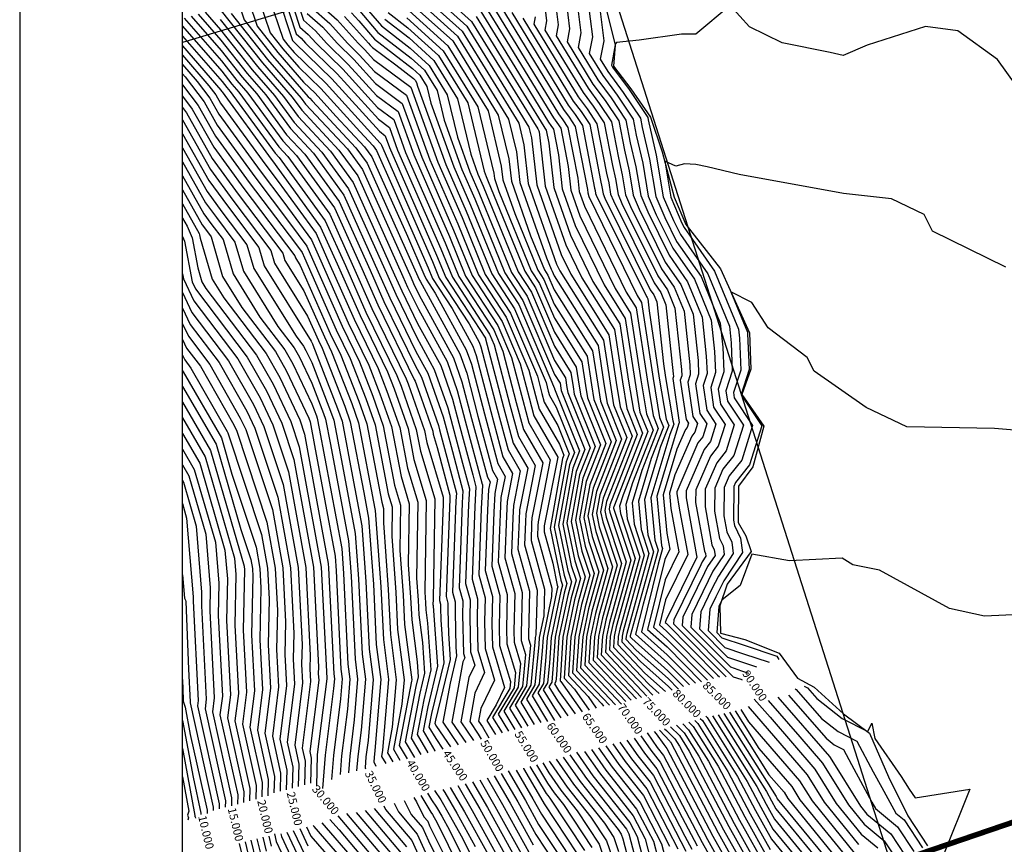
# Model space of a CAD drawing. Units: metres. Extents: x 487 to 1547, y 727 to 1409.
# Drawn here: x 487 to 667, y 1180 to 1330 of the extents above; entities that cross this region are included whole.
import ezdxf

# ---------------------------------------------------------------- set-up
doc = ezdxf.new("R2010")
doc.units = ezdxf.units.M
doc.linetypes.add('DASHDOT', pattern=[4, 2, -1, 0, -1])
for name, color, linetype in [('001_GRANICA_OBUHVATA', 7, 'DASHDOT'), ('1_KC_MEDJA', 3, 'Continuous'), ('53', 7, 'Continuous'), ('CONT-MJR', 20, 'Continuous'), ('CONT-MNR', 30, 'Continuous'), ('OKVIR', 7, 'Continuous'), ('POKOS_VRH', 7, 'Continuous')]:
    doc.layers.add(name, color=color, linetype=linetype)
doc.layers.add('pr_granice', color=1, linetype='Continuous', lineweight=30)

msp = doc.modelspace()

# ---------------------------------------------------------------- linework, layer by layer
at = {"layer": '001_GRANICA_OBUHVATA', "const_width": 1}
msp.add_lwpolyline([(939.14, 733.09), (898, 803.82), (853.66, 882.24), (812.77, 941.33), (647.54, 1176.96), (1018.16, 1303.38), (1003.4, 1253.85), (1025.29, 1084.38), (1030.4, 1067.58), (1084.04, 847.88), (1047.53, 814.6), (1019.71, 790.63), (989.5, 762.34), (967.43, 735.49)], close=True, dxfattribs=at)
at = {"layer": '1_KC_MEDJA', "ltscale": 0.02}
msp.add_line((571.2, 1342.25), (517.13, 1325.95), dxfattribs=at)
at = {"layer": '53', "linetype": 'Continuous'}
for p, q in [((593.87, 1333.56), (595.93, 1325.49)), ((595.93, 1325.49), (595.6, 1321.62))]:
    msp.add_line(p, q, dxfattribs=at)
at = {"layer": 'CONT-MJR'}
for points in [[(537.35, 1335.62), (539.18, 1330), (541.35, 1328.06), (543.36, 1325.82), (547.31, 1321.97), (552.45, 1316.32), (556.37, 1313.4), (559.22, 1305.5), (565.72, 1290.66), (568.65, 1283.45), (574.56, 1274.42), (577.03, 1268.62), (579.07, 1260.85), (580.17, 1256.75), (584.09, 1249.98), (581.88, 1238.73), (581.84, 1238.05), (581.77, 1236.09), (584.39, 1226.66), (584.34, 1225.11), (582.8, 1217.67), (582.64, 1215.25), (582.07, 1209.2), (580.77, 1207.02), (583.6, 1202.36)], [(561.25, 1335.81), (568.88, 1328.91), (580.2, 1310.53), (580.66, 1308.63), (581.63, 1300.02), (586.08, 1287.39), (587.84, 1283.77), (594.76, 1272.76), (596.09, 1264.09), (596.82, 1259.67), (598.97, 1254.33), (594.32, 1242.44), (594.03, 1240.79), (594.28, 1239.58), (597.07, 1231.15), (594.21, 1220.83), (593.58, 1217.83), (593.37, 1214.51), (600.71, 1206.76)], [(531.04, 1333.85), (533.08, 1327.73), (535.4, 1324.79), (538.31, 1321.46), (542.29, 1317.58), (549.41, 1309.74), (551.83, 1307.16), (552.44, 1306.32), (555.44, 1299.61), (561.86, 1284.95), (562.67, 1282.97), (566.22, 1277.55), (569.97, 1270.71), (570.58, 1268.98), (573.25, 1258.77), (575.46, 1250.56), (577.24, 1247.49), (576.24, 1242.39), (576.1, 1239.78), (575.82, 1232.18), (577.62, 1225.69), (577.44, 1218.86), (577.49, 1216.82), (578.66, 1212.94), (578.26, 1208.63), (575.64, 1204.25), (577.66, 1200.92)], [(573.44, 1332.89), (585.58, 1312.98), (586.4, 1311.87), (587.3, 1310.51), (589.08, 1301.29), (589.36, 1298.83), (590.29, 1296.19), (597.9, 1280.54), (599.71, 1277.67), (601.7, 1264.66), (602.79, 1258.04), (603.74, 1255.68), (600.75, 1248.03), (598.98, 1242.18), (599.35, 1238.29), (601.21, 1232.66), (597.37, 1218.8), (597.18, 1217.88), (597.12, 1216.87), (600.49, 1213.3), (605.61, 1208.74), (606.27, 1208.08)], [(582.99, 1333.5), (583.43, 1329.87), (583.12, 1328.22), (590.06, 1316.84), (591.88, 1314.37), (593.9, 1311.34), (595.39, 1303.58), (595.96, 1301.15), (596.44, 1298.27), (597.14, 1296.64), (603.67, 1283.47), (605.42, 1280.96), (606.79, 1277.63), (607.98, 1266.45), (608.03, 1265.29), (607.76, 1264.48), (608.82, 1257.33), (609.24, 1256.68), (608.99, 1255.88), (608.7, 1255.51), (607.14, 1251.93), (604.64, 1243.65), (605.3, 1236.66), (605.84, 1233.72), (604.92, 1231.84), (601.79, 1219.11), (605.34, 1215.94), (611.63, 1209.62)], [(592.93, 1333.55), (593.83, 1326.23), (593.2, 1322.89), (594.54, 1320.7), (597.37, 1316.87), (600.5, 1312.16), (600.82, 1310.48), (602.16, 1304.73), (603.29, 1297.94), (604.94, 1294.09), (607.08, 1289.75), (611.54, 1283.37), (615.04, 1274.88), (615.51, 1270.5), (615.7, 1266.01), (614.67, 1262.87), (615.08, 1260.14), (617.58, 1256.36), (616.09, 1251.65), (614.38, 1249.47), (612.29, 1244.67), (612.26, 1241.44), (613.5, 1234.55), (613.95, 1233.64), (614.08, 1232.61), (612.74, 1230.57), (612.16, 1229.41), (608.23, 1221.37), (608.11, 1219.86), (617.38, 1210.53), (618.76, 1210.06), (619.02, 1209.98)], [(524.02, 1330.12), (530.76, 1321.59), (535.51, 1316.14), (538.17, 1312.51), (544.07, 1306.18), (548.21, 1300.5), (555.75, 1283.67), (557.04, 1280.78), (559.93, 1274.83), (564.14, 1267.17), (566.3, 1261.03), (567.44, 1256.68), (569.98, 1247.25), (570.55, 1245.1), (570.37, 1241.51), (569.87, 1228.28), (570.86, 1224.72), (570.76, 1220.98), (570.91, 1215.35), (572.14, 1211.27), (570.37, 1207.56), (569.42, 1202.38), (570.98, 1200.08), (571.51, 1199.18)], [(547.92, 1331.37), (549.26, 1329.87), (552.09, 1326.58), (558.99, 1321.23), (560.34, 1320.01), (561.62, 1317.93), (562.33, 1314.93), (566.54, 1303.3), (569.57, 1296.37), (574.64, 1283.93), (578.36, 1278.24), (584.86, 1262.97), (584.87, 1262.95), (584.88, 1262.93), (584.88, 1262.92), (589.43, 1251.63), (588.19, 1248.46), (586.35, 1238.27), (587.91, 1230.75), (588.78, 1228.12), (587.89, 1224.9), (586.39, 1217.73), (585.88, 1209.8), (586.02, 1209.64), (589.88, 1204.11)], [(557.97, 1330.46), (564.61, 1324.46), (570.91, 1314.23), (573.8, 1302.17), (573.91, 1301.22), (574.74, 1298.86), (580.62, 1284.4), (582.15, 1282.07), (584.83, 1275.78), (589.82, 1267.85), (590.48, 1263.51), (590.85, 1261.3), (594.2, 1252.98), (591.26, 1245.45), (590.19, 1239.53), (591.09, 1235.16), (592.92, 1229.63), (591.05, 1222.87), (589.99, 1217.78), (589.62, 1212.15), (595.99, 1205.43)], [(517.13, 1328.95), (524.28, 1320.72), (526.12, 1318.39), (527.42, 1316.9), (534.7, 1306.94), (536.32, 1305.21), (543.97, 1294.69), (548.28, 1285.08), (551.62, 1277.54), (557.85, 1264.75), (558.21, 1263.84), (561.19, 1255.36), (561.62, 1253.13), (564.6, 1243.19), (564.58, 1242.01), (563.92, 1224.37), (564.09, 1223.75), (564.08, 1223.09), (564.14, 1220.88), (564.7, 1213.05), (562.49, 1203.83), (562.01, 1201.32), (563.23, 1199.26), (564.52, 1197.36)], [(517.13, 1320.22), (517.6, 1319.68), (521.05, 1315.14), (523.43, 1310.9), (530.29, 1301.53), (536.64, 1293.14), (539.74, 1288.87), (540.81, 1286.49), (546.21, 1274.31), (549.36, 1267.84), (551.8, 1261.59), (553.69, 1256.21), (555.75, 1245.39), (556.85, 1241.73), (556.72, 1233.49), (557.31, 1225.44), (557.58, 1220.01), (558.86, 1209.94), (558.85, 1209.72), (556.6, 1198), (558.04, 1195.58)], [(517.13, 1309.33), (521.92, 1300.83), (525.3, 1296.21), (531.04, 1288.62), (532.01, 1285.31), (540.57, 1271.59), (540.79, 1271.08), (540.87, 1270.92), (545.38, 1259.33), (546.18, 1257.06), (548.11, 1246.96), (549.79, 1238), (550.53, 1227.85), (551.13, 1215.52), (551.83, 1210.04), (550.91, 1198.95), (550.53, 1195.92), (550.37, 1193.97), (550.48, 1193.76)], [(517.13, 1296.56), (520.15, 1291.2), (520.26, 1290.95), (520.38, 1290.32), (522.55, 1282.86), (524.67, 1279.47), (532.34, 1269.37), (534.83, 1265), (538.5, 1257.28), (539.37, 1254.64), (542.5, 1237.41), (543.68, 1231.11), (543.74, 1230.26), (544.68, 1211.03), (544.8, 1210.14), (544.65, 1208.36), (543.13, 1196.28), (542.65, 1190.19)], [(517.13, 1277.61), (518.53, 1274.63), (523.8, 1267.69), (528.86, 1258.84), (530.3, 1255.79), (534.47, 1243.23), (536.81, 1230.36), (537.4, 1218.47), (537.3, 1213.72), (537.54, 1209.17), (536.21, 1198.6), (537.22, 1194.06), (537.11, 1190.26)], [(517.13, 1263.32), (523.24, 1252.83), (527.73, 1237.35), (529.56, 1231.83), (529.85, 1230.23), (529.93, 1228.74), (529.7, 1218.12), (530.23, 1207.94), (529.4, 1201.36), (531.65, 1191.27), (531.57, 1188.66)], [(517.13, 1249.11), (518.3, 1247.11), (521.38, 1236.48), (522.18, 1226.72), (522.09, 1222.53), (522.92, 1206.71), (522.6, 1204.12), (526.07, 1188.48), (526.03, 1187.05)], [(623.75, 1206.17), (629.49, 1199.58), (633.65, 1194.77), (638.36, 1187.19), (641.2, 1183.7), (644.89, 1180.65), (647.05, 1177.39)], [(611.38, 1202.94), (611.78, 1202.53), (618.17, 1192.39), (621.44, 1186.17), (624.36, 1180.95), (632.4, 1171.16)], [(616.71, 1204.09), (623.89, 1192.68), (626.65, 1189.49), (627.33, 1188.39), (638.65, 1174.47)], [(517.13, 1202.58), (519.05, 1192.24), (520.5, 1185.7), (520.49, 1185.45)], [(605.99, 1201.42), (607.6, 1199.8), (609.39, 1196.96), (616.6, 1183.26), (623.03, 1171.75)], [(600.57, 1199.78), (602.4, 1197.15), (604.11, 1195), (607.57, 1188.31), (611.76, 1180.34), (616.39, 1172.06)], [(594.18, 1197.96), (596.54, 1194.57), (601.04, 1188.88), (605.81, 1179.67)], [(587.64, 1196.34), (590.68, 1191.98), (597.97, 1182.77), (598.41, 1181.92), (601.12, 1171.51)], [(581.55, 1194.51), (583.59, 1191.15), (584.82, 1189.4), (586.51, 1187.26), (591.65, 1179.47)], [(575.16, 1192.92), (578.17, 1187.77), (581.47, 1181.79), (584.97, 1176.5)], [(568.57, 1191.05), (571.25, 1186.47), (577.44, 1175.26)], [(561.75, 1189.35), (562.47, 1188.13), (563.39, 1186.78), (564.33, 1185.17), (565.76, 1182.58), (571.08, 1171.86)], [(553.78, 1187.03), (554.1, 1186.38), (558.89, 1180.75), (561.43, 1175.08)], [(545.4, 1185.21), (554.09, 1174.98), (556.18, 1170.33), (558.11, 1164.95), (560.99, 1156.97), (565.06, 1145.26), (565.6, 1142.82), (568.86, 1128.79), (570.15, 1124.75), (574.44, 1110.29), (576.71, 1104.09), (581.35, 1085.94), (581.68, 1084.21), (588.59, 1066.8), (589.88, 1064.14), (591.19, 1061.01), (601.13, 1040.78), (602.02, 1039.67), (615.15, 1022.16), (625.48, 1007.8), (626.97, 1005.6), (627.96, 1004.16), (643.35, 983.4), (643.84, 982.67)], [(532.84, 1181.5), (533.29, 1179.67)], [(538.51, 1182.88), (539.97, 1179.76)], [(527.44, 1180.19), (528.64, 1175.22)]]:
    msp.add_lwpolyline(points, dxfattribs=at)
at = {"layer": 'CONT-MNR'}
for points in [[(557.36, 1336), (567.17, 1327.13), (576.49, 1312.01), (577.91, 1306.05), (578.54, 1300.5), (583.38, 1286.74), (584.22, 1284.69), (584.43, 1284.36), (584.81, 1283.47), (592.79, 1270.8), (593.85, 1263.85), (594.43, 1260.32), (597.06, 1253.79), (593.1, 1243.64), (592.49, 1240.29), (593.01, 1237.81), (595.41, 1230.54), (592.95, 1221.65), (592.15, 1217.81), (591.87, 1213.57), (598.8, 1206.25)], [(558.9, 1336.27), (568.03, 1328.02), (578.35, 1311.27), (579.29, 1307.34), (580.09, 1300.26), (585.23, 1285.63), (585.82, 1284.41), (593.78, 1271.78), (594.97, 1263.97), (595.62, 1260), (598.01, 1254.06), (593.71, 1243.04), (593.26, 1240.54), (593.64, 1238.7), (596.24, 1230.85), (593.58, 1221.24), (592.87, 1217.82), (592.62, 1214.04), (599.76, 1206.5)], [(532.87, 1334.27), (535.44, 1326.56), (536.33, 1325.44), (537.44, 1324.16), (543.3, 1318.46), (553.15, 1307.62), (553.27, 1307.52), (553.37, 1307.27), (562.63, 1286.09), (563.86, 1283.07), (569.3, 1274.77), (571.14, 1271.42), (571.43, 1270.57), (574.42, 1259.19), (576.41, 1251.8), (578.61, 1247.98), (577.37, 1241.66), (577.25, 1239.43), (577.01, 1232.96), (578.98, 1225.88), (578.77, 1218.44), (578.81, 1217.11), (579.57, 1214.59), (579.02, 1208.74), (576.66, 1204.8), (578.83, 1201.24)], [(534.44, 1334.65), (537.16, 1326.3), (537.41, 1326.08), (537.63, 1325.83), (544.3, 1319.34), (552.97, 1309.79), (554.05, 1308.99), (554.83, 1306.82), (563.4, 1287.23), (565.06, 1283.16), (572.29, 1272.13), (572.32, 1272.05), (575.58, 1259.6), (577.35, 1253.03), (579.98, 1248.48), (578.49, 1240.92), (578.4, 1239.09), (578.2, 1233.74), (580.33, 1226.07), (580.11, 1218.01), (580.13, 1217.4), (580.48, 1216.24), (579.78, 1208.86), (577.69, 1205.36), (580, 1201.55)], [(535.41, 1334.98), (537.83, 1327.53), (538.72, 1326.74), (539.54, 1325.83), (545.3, 1320.22), (552.8, 1311.97), (554.82, 1310.46), (556.29, 1306.38), (564.17, 1288.37), (566.26, 1283.26), (573.04, 1272.89), (573.89, 1270.91), (576.74, 1260.02), (578.29, 1254.27), (581.35, 1248.98), (579.62, 1240.19), (579.55, 1238.74), (579.39, 1234.52), (581.68, 1226.27), (581.46, 1218.15), (581.36, 1217.65), (581.35, 1217.49), (580.54, 1208.97), (578.72, 1205.91), (581.18, 1201.86)], [(536.38, 1335.3), (538.51, 1328.77), (540.04, 1327.4), (541.45, 1325.82), (546.31, 1321.1), (552.62, 1314.14), (555.59, 1311.93), (557.76, 1305.94), (564.95, 1289.51), (567.45, 1283.35), (573.8, 1273.66), (575.46, 1269.77), (577.9, 1260.44), (579.23, 1255.51), (582.72, 1249.48), (580.75, 1239.46), (580.69, 1238.4), (580.58, 1235.3), (583.03, 1226.46), (582.9, 1221.63), (582.08, 1217.66), (581.99, 1216.37), (581.3, 1209.08), (579.74, 1206.47), (582.35, 1202.18)], [(541.2, 1333.7), (545.29, 1330.05), (549.09, 1325.81), (550.32, 1324.61), (551.92, 1322.85), (558.69, 1317.81), (563.61, 1304.18), (568.03, 1294.08), (572.24, 1283.73), (576.84, 1276.71), (581.74, 1265.2), (582.55, 1262.1), (582.99, 1260.47), (585.45, 1256.22), (587.52, 1251.1), (586.96, 1249.66), (584.81, 1237.76), (586.64, 1228.98), (587.12, 1227.51), (586.62, 1225.72), (584.95, 1217.71), (584.58, 1211.9), (584.35, 1209.54), (583.85, 1208.69), (585.39, 1206.16), (587.3, 1203.42)], [(557.56, 1334.16), (566.32, 1326.24), (574.63, 1312.75), (576.54, 1304.76), (577, 1300.74), (580.5, 1290.78), (583.02, 1284.59), (583.67, 1283.59), (584.82, 1280.91), (591.8, 1269.82), (592.73, 1263.74), (593.24, 1260.65), (596.11, 1253.52), (592.48, 1244.24), (591.72, 1240.04), (592.37, 1236.93), (594.58, 1230.24), (592.31, 1222.05), (591.43, 1217.8), (591.12, 1213.1), (597.85, 1205.99)], [(563.6, 1335.34), (569.74, 1329.8), (581.8, 1310.22), (582, 1309.89), (582.01, 1309.87), (582.03, 1309.85), (582.06, 1309.7), (583.18, 1299.79), (586.92, 1289.15), (589.85, 1283.12), (595.75, 1273.74), (597.21, 1264.2), (598.01, 1259.35), (599.92, 1254.6), (594.94, 1241.83), (594.8, 1241.04), (594.92, 1240.46), (597.9, 1231.45), (594.84, 1220.42), (594.3, 1217.84), (594.12, 1214.98), (601.69, 1206.98)], [(523.96, 1331.99), (531.69, 1322.23), (537.13, 1315.99), (538.86, 1313.62), (545.62, 1306.38), (549.05, 1301.67), (557.25, 1283.39), (558.12, 1281.42), (560.09, 1277.39), (565.31, 1267.87), (567.16, 1262.62), (568.6, 1257.1), (571.7, 1245.6), (571.76, 1245.49), (571.73, 1245.32), (571.51, 1241.16), (571.06, 1229.06), (572.21, 1224.91), (572.09, 1220.55), (572.22, 1215.64), (573.95, 1209.93), (571.47, 1204.72), (571.05, 1202.43), (571.74, 1201.4), (572.9, 1199.42)], [(527.37, 1333.02), (528.36, 1330.07), (533.55, 1323.51), (540.04, 1316.06), (540.29, 1315.82), (540.72, 1315.34), (548.72, 1306.77), (550.74, 1303.99), (560.24, 1282.82), (560.28, 1282.72), (560.39, 1282.5), (567.64, 1269.29), (568.87, 1265.8), (570.93, 1257.93), (573.58, 1248.08), (574.5, 1246.49), (573.98, 1243.85), (573.81, 1240.47), (573.44, 1230.62), (574.92, 1225.3), (574.77, 1219.71), (574.86, 1216.23), (576.85, 1209.63), (576.73, 1208.4), (573.58, 1203.13), (575.31, 1200.3)], [(529.2, 1333.44), (530.72, 1328.9), (534.48, 1324.15), (539.18, 1318.76), (541.29, 1316.7), (545.07, 1312.54), (550.28, 1306.96), (551.59, 1305.16), (558.07, 1290.7), (561.09, 1283.8), (561.47, 1282.87), (563.14, 1280.32), (568.8, 1270), (569.72, 1267.39), (572.09, 1258.35), (574.52, 1249.32), (575.87, 1246.99), (575.11, 1243.12), (574.96, 1240.13), (574.63, 1231.4), (576.27, 1225.49), (576.1, 1219.28), (576.18, 1216.52), (577.75, 1211.28), (577.49, 1208.52), (574.61, 1203.69), (576.48, 1200.61)], [(540.52, 1332.46), (543.98, 1329.38), (547.18, 1325.81), (549.32, 1323.73), (552.1, 1320.67), (557.91, 1316.34), (562.15, 1304.62), (567.26, 1292.94), (571.05, 1283.64), (576.08, 1275.95), (580.17, 1266.34), (581.39, 1261.69), (582.05, 1259.23), (585.76, 1252.83), (586.56, 1250.83), (586.34, 1250.26), (584.04, 1237.51), (586, 1228.1), (586.29, 1227.21), (585.99, 1226.12), (584.23, 1217.69), (583.93, 1213.02), (583.59, 1209.42), (582.82, 1208.14), (585.16, 1204.29), (586.01, 1203.07)], [(549.09, 1332), (552.71, 1327.78), (558.79, 1323.07), (561.19, 1320.9), (563.47, 1317.19), (564.76, 1311.84), (568, 1302.86), (570.34, 1297.51), (575.84, 1284.02), (579.12, 1279.01), (584.85, 1265.53), (585.86, 1263.93), (586, 1263.05), (586.07, 1262.6), (590.38, 1251.9), (588.8, 1247.86), (587.11, 1238.52), (588.55, 1231.63), (589.61, 1228.42), (588.52, 1224.5), (587.11, 1217.74), (586.63, 1210.27), (588.5, 1208.29), (591.18, 1204.45)], [(550.21, 1332.63), (553.34, 1328.98), (558.58, 1324.92), (562.05, 1321.79), (565.33, 1316.45), (567.18, 1308.74), (569.46, 1302.42), (571.11, 1298.65), (577.03, 1284.12), (579.88, 1279.77), (584.85, 1268.1), (586.85, 1264.91), (587.12, 1263.16), (587.27, 1262.27), (591.33, 1252.17), (589.41, 1247.25), (587.88, 1238.77), (589.18, 1232.51), (590.44, 1228.72), (589.15, 1224.09), (587.83, 1217.75), (587.38, 1210.74), (590.98, 1206.93), (592.47, 1204.8)], [(557.76, 1332.31), (565.46, 1325.35), (572.77, 1313.49), (575.17, 1303.47), (575.45, 1300.98), (577.62, 1294.82), (581.82, 1284.5), (582.91, 1282.83), (584.82, 1278.34), (590.81, 1268.84), (591.61, 1263.62), (592.04, 1260.97), (595.15, 1253.25), (591.87, 1244.84), (590.95, 1239.78), (591.73, 1236.05), (593.75, 1229.94), (591.68, 1222.46), (590.71, 1217.79), (590.37, 1212.62), (597.06, 1205.56)], [(572.3, 1332.46), (575.53, 1327.22), (584.69, 1312.21), (585.3, 1311.37), (585.99, 1310.35), (587.33, 1303.39), (587.81, 1299.07), (589.45, 1294.43), (595.89, 1281.19), (598.72, 1276.69), (600.58, 1264.55), (601.59, 1258.37), (602.79, 1255.41), (599.05, 1245.84), (597.85, 1241.89), (598.1, 1239.26), (600.39, 1232.36), (596.74, 1219.2), (596.46, 1217.87), (596.37, 1216.4), (601.28, 1211.2), (605.05, 1207.84)], [(575.06, 1332.48), (586.48, 1313.75), (587.5, 1312.37), (588.62, 1310.68), (590.84, 1299.19), (590.9, 1298.59), (591.13, 1297.95), (599.91, 1279.9), (600.7, 1278.65), (602.82, 1264.78), (603.98, 1257.72), (604.69, 1255.95), (602.46, 1250.23), (600.12, 1242.48), (600.61, 1237.31), (602.04, 1232.97), (598, 1218.39), (597.9, 1217.89), (597.86, 1217.34), (599.7, 1215.39), (605.55, 1210.18), (607.44, 1208.28)], [(584.98, 1333.51), (585.51, 1329.14), (585.14, 1327.15), (590.96, 1317.61), (592.98, 1314.87), (595.22, 1311.5), (596.48, 1304.96), (597.2, 1301.87), (597.81, 1298.21), (598.7, 1296.13), (604.35, 1284.73), (606.64, 1281.44), (608.44, 1277.08), (609.48, 1267.26), (609.56, 1265.44), (609.14, 1264.16), (610.07, 1257.89), (610.91, 1256.62), (610.41, 1255.03), (609.84, 1254.3), (606.77, 1247.25), (605.77, 1243.94), (606.03, 1241.15), (607.48, 1233.24), (605, 1228.19), (602.87, 1219.53), (605.28, 1217.38), (612.72, 1209.91)], [(586.96, 1333.52), (587.59, 1328.41), (587.16, 1326.09), (591.85, 1318.38), (594.08, 1315.37), (596.54, 1311.67), (597.57, 1306.34), (598.44, 1302.58), (599.18, 1298.14), (600.26, 1295.62), (605.03, 1285.98), (607.87, 1281.92), (610.09, 1276.53), (610.99, 1268.07), (611.1, 1265.58), (610.53, 1263.83), (611.32, 1258.45), (612.58, 1256.55), (611.83, 1254.19), (610.97, 1253.09), (607.1, 1244.19), (607.1, 1243.87), (607.57, 1241.23), (609.12, 1232.77), (605.08, 1224.55), (603.95, 1219.96), (605.23, 1218.83), (613.81, 1210.2)], [(588.95, 1333.53), (589.67, 1327.69), (589.17, 1325.02), (592.75, 1319.16), (595.17, 1315.87), (597.86, 1311.83), (598.65, 1307.72), (599.68, 1303.3), (600.55, 1298.08), (601.82, 1295.11), (605.72, 1287.24), (609.09, 1282.41), (611.74, 1275.98), (612.49, 1268.88), (612.63, 1265.72), (611.91, 1263.51), (612.57, 1259.02), (614.24, 1256.49), (613.25, 1253.34), (612.11, 1251.89), (608.83, 1244.35), (608.82, 1243.06), (610.7, 1232.59), (610.76, 1232.29), (605.16, 1220.9), (605.03, 1220.39), (605.17, 1220.27), (614.56, 1210.84), (614.9, 1210.49)], [(590.94, 1333.54), (591.75, 1326.96), (591.19, 1323.95), (593.64, 1319.93), (596.27, 1316.37), (599.18, 1312), (599.74, 1309.1), (600.92, 1304.02), (601.92, 1298.01), (603.38, 1294.6), (606.4, 1288.5), (610.32, 1282.89), (613.39, 1275.43), (614, 1269.69), (614.16, 1265.87), (613.29, 1263.19), (613.83, 1259.58), (615.91, 1256.42), (614.67, 1252.49), (613.24, 1250.68), (610.56, 1244.51), (610.54, 1242.25), (612.14, 1233.39), (612.35, 1232.94), (612.42, 1232.44), (611.76, 1231.44), (611.48, 1230.87), (606.6, 1220.88), (606.54, 1220.17), (616.12, 1210.53)], [(668.92, 1318.15), (665.52, 1322.84), (658.3, 1328.07), (652.41, 1328.87), (641.8, 1325.44), (637.41, 1323.56), (635.02, 1324.13), (626.28, 1325.86), (620.33, 1328.78), (616.82, 1332.7), (610.56, 1327.46), (607.97, 1327.45), (600.25, 1326.35), (596.14, 1325.93), (595.89, 1325.67), (595.91, 1325.5), (595.22, 1321.82), (595.43, 1321.47), (598.46, 1317.37), (601.82, 1312.32), (601.91, 1311.85), (603.39, 1305.45), (604.66, 1297.88), (606.5, 1293.58), (607.77, 1291.01), (612.77, 1283.85), (616.69, 1274.33), (617.01, 1271.31), (617.23, 1266.16), (616.06, 1262.55), (616.33, 1260.7), (619.24, 1256.29), (617.51, 1250.8), (615.52, 1248.27), (614.02, 1244.83), (613.98, 1240.63), (614.87, 1235.71), (615.54, 1234.34), (615.74, 1232.79), (613.71, 1229.71), (612.84, 1227.96), (609.87, 1221.86), (609.68, 1219.54), (616.87, 1212.3), (618.92, 1211.61), (620.16, 1211.2)], [(517.46, 1330.39), (524.23, 1322.6), (527.05, 1319.03), (529.04, 1316.75), (535.39, 1308.05), (537.87, 1305.4), (544.82, 1295.85), (549.78, 1284.8), (552.71, 1278.19), (559.33, 1264.6), (559.47, 1264.33), (560.56, 1261.27), (562.69, 1255.19), (562.79, 1254.68), (563.52, 1252.24), (565.81, 1243.57), (565.78, 1242.89), (565.11, 1225.15), (565.45, 1223.94), (565.41, 1222.67), (565.53, 1218.38), (565.87, 1213.67), (563.2, 1202.59), (563.09, 1201.99), (563.39, 1201.49), (565.92, 1197.75)], [(518.72, 1330.75), (524.17, 1324.48), (527.98, 1319.67), (530.66, 1316.6), (536.09, 1309.17), (539.42, 1305.6), (545.67, 1297.01), (551.27, 1284.52), (553.79, 1278.84), (559.48, 1267.16), (560.64, 1265.04), (563.74, 1256.26), (563.95, 1255.43), (564.43, 1253.65), (567, 1243.95), (566.92, 1242.55), (566.3, 1225.94), (566.8, 1224.14), (566.75, 1222.25), (566.92, 1215.88), (567.03, 1214.3), (565.84, 1209.33), (564.54, 1202.23), (567.31, 1198.14)], [(519.99, 1331.11), (524.12, 1326.36), (528.91, 1320.31), (532.28, 1316.45), (536.78, 1310.28), (540.97, 1305.79), (546.51, 1298.18), (552.77, 1284.23), (554.87, 1279.48), (559.63, 1269.71), (561.81, 1265.75), (564.59, 1257.85), (565.12, 1255.85), (566.28, 1251.52), (568.18, 1244.33), (568.07, 1242.2), (567.49, 1226.72), (568.15, 1224.33), (568.08, 1221.82), (568.27, 1214.76), (568.52, 1213.95), (568.17, 1213.22), (566.17, 1202.28), (568.71, 1198.53)], [(521.25, 1331.48), (524.07, 1328.24), (529.84, 1320.95), (533.9, 1316.29), (537.47, 1311.4), (542.52, 1305.99), (547.36, 1299.34), (554.26, 1283.95), (555.95, 1280.13), (559.78, 1272.27), (562.97, 1266.46), (565.45, 1259.44), (566.28, 1256.27), (568.13, 1249.38), (569.37, 1244.71), (569.22, 1241.85), (568.68, 1227.5), (569.51, 1224.52), (569.42, 1221.4), (569.59, 1215.06), (570.33, 1212.61), (569.27, 1210.39), (567.8, 1202.33), (570.1, 1198.92)], [(526, 1331.24), (532.62, 1322.87), (538.75, 1315.84), (539.55, 1314.74), (547.17, 1306.57), (549.9, 1302.83), (558.74, 1283.1), (559.2, 1282.07), (560.24, 1279.94), (566.47, 1268.58), (568.01, 1264.21), (569.77, 1257.52), (572.64, 1246.84), (573.13, 1245.99), (572.85, 1244.59), (572.66, 1240.82), (572.25, 1229.84), (573.56, 1225.11), (573.43, 1220.13), (573.54, 1215.94), (575.76, 1208.58), (574.24, 1205.39), (572.56, 1202.58), (573.51, 1201.01), (574.1, 1199.99)], [(539.85, 1331.23), (542.66, 1328.72), (545.27, 1325.82), (548.31, 1322.85), (552.27, 1318.5), (557.14, 1314.87), (560.68, 1305.06), (566.49, 1291.8), (569.85, 1283.54), (575.32, 1275.19), (578.6, 1267.48), (580.23, 1261.27), (581.11, 1257.99), (585.46, 1250.47), (583, 1237.99), (582.99, 1237.71), (582.96, 1236.87), (584.54, 1231.19), (585.36, 1227.21), (585.46, 1226.91), (585.36, 1226.53), (583.52, 1217.68), (583.28, 1214.14), (582.83, 1209.31), (581.8, 1207.58), (584.87, 1202.53)], [(546.61, 1330.71), (551, 1325.81), (551.32, 1325.49), (551.75, 1325.02), (555.99, 1321.86), (559.19, 1319.38), (559.48, 1319.12), (559.76, 1318.67), (559.91, 1318.03), (565.07, 1303.74), (568.8, 1295.23), (573.44, 1283.83), (577.6, 1277.48), (583.31, 1264.05), (583.72, 1262.52), (583.93, 1261.71), (585.15, 1259.6), (588.47, 1251.36), (587.57, 1249.06), (585.58, 1238.02), (587.27, 1229.86), (587.95, 1227.82), (587.26, 1225.31), (585.67, 1217.72), (585.22, 1210.78), (585.12, 1209.65), (584.87, 1209.25), (585.61, 1208.04), (588.59, 1203.76)], [(553.96, 1330.19), (558.38, 1326.77), (562.9, 1322.68), (567.19, 1315.71), (569.6, 1305.64), (570.93, 1301.98), (571.88, 1299.8), (578.23, 1284.21), (580.64, 1280.54), (584.84, 1270.66), (587.84, 1265.89), (588.24, 1263.28), (588.46, 1261.95), (592.29, 1252.44), (590.03, 1246.65), (588.65, 1239.03), (589.82, 1233.4), (591.27, 1229.03), (589.78, 1223.68), (588.55, 1217.76), (588.13, 1211.21), (593.46, 1205.58), (593.76, 1205.14)], [(554.59, 1331.39), (558.17, 1328.62), (563.76, 1323.57), (569.05, 1314.97), (572.03, 1302.55), (572.39, 1301.54), (572.65, 1300.94), (579.43, 1284.31), (581.4, 1281.3), (584.83, 1273.22), (588.83, 1266.87), (589.36, 1263.39), (589.65, 1261.62), (593.24, 1252.71), (590.64, 1246.05), (589.42, 1239.28), (590.46, 1234.28), (592.1, 1229.33), (590.42, 1223.27), (589.27, 1217.77), (588.87, 1211.68), (594.87, 1205.35)], [(570.59, 1330.69), (579.71, 1315.88), (582.9, 1310.66), (583.11, 1310.37), (583.35, 1310.02), (583.81, 1307.6), (584.72, 1299.55), (587.76, 1290.91), (591.86, 1282.48), (596.74, 1274.73), (598.33, 1264.32), (599.21, 1259.02), (600.88, 1254.87), (595.64, 1241.45), (595.59, 1241.3), (595.6, 1241.2), (598.73, 1231.76), (595.48, 1220.02), (595.02, 1217.85), (594.87, 1215.45), (602.74, 1207.14)], [(571.45, 1331.57), (577.62, 1321.55), (583.79, 1311.44), (584.21, 1310.87), (584.67, 1310.18), (585.57, 1305.5), (586.27, 1299.31), (588.6, 1292.67), (593.88, 1281.83), (597.73, 1275.71), (599.46, 1264.43), (600.4, 1258.69), (601.83, 1255.14), (597.34, 1243.64), (596.72, 1241.59), (596.85, 1240.23), (599.56, 1232.06), (596.11, 1219.61), (595.74, 1217.86), (595.62, 1215.92), (602.07, 1209.1), (603.89, 1207.48)], [(577.07, 1331.41), (587.37, 1314.52), (588.59, 1312.87), (589.94, 1310.84), (592.14, 1299.45), (592.24, 1299), (592.33, 1298.47), (592.46, 1298.16), (601.62, 1279.7), (601.74, 1279.52), (601.84, 1279.28), (602.07, 1277.14), (603.94, 1264.89), (605.18, 1257.39), (605.65, 1256.22), (604.17, 1252.42), (601.25, 1242.77), (601.86, 1236.34), (602.87, 1233.27), (598.64, 1217.98), (598.62, 1217.9), (598.61, 1217.81), (598.91, 1217.49), (605.5, 1211.62), (608.36, 1208.75)], [(579.09, 1330.35), (588.27, 1315.3), (589.69, 1313.37), (591.26, 1311.01), (593.22, 1300.83), (593.48, 1299.71), (593.7, 1298.4), (594.02, 1297.65), (602.3, 1280.96), (602.97, 1280), (603.49, 1278.73), (604.68, 1267.48), (605.06, 1265.01), (606.37, 1257.07), (606.6, 1256.49), (605.87, 1254.62), (602.38, 1243.06), (603.11, 1235.37), (603.7, 1233.57), (600.98, 1223.76), (599.63, 1218.25), (605.44, 1213.06), (609.45, 1209.04)], [(581.35, 1330.6), (581.11, 1329.28), (589.16, 1316.07), (590.79, 1313.87), (592.58, 1311.17), (594.31, 1302.2), (594.72, 1300.43), (595.07, 1298.34), (595.58, 1297.15), (602.98, 1282.21), (604.19, 1280.48), (605.14, 1278.18), (606.47, 1265.64), (606.49, 1265.15), (606.38, 1264.8), (607.57, 1256.77), (607.58, 1256.75), (607.57, 1256.73), (607.56, 1256.72), (607.52, 1256.62), (603.51, 1243.36), (604.36, 1234.4), (604.53, 1233.88), (603.74, 1231.03), (600.71, 1218.68), (605.39, 1214.5), (610.54, 1209.33)], [(517.13, 1327.13), (524.33, 1318.84), (525.2, 1317.75), (525.8, 1317.05), (534.01, 1305.83), (534.76, 1305.02), (543.13, 1293.52), (546.79, 1285.36), (550.54, 1276.9), (556.16, 1265.37), (556.93, 1263.39), (559.69, 1255.53), (560.44, 1251.58), (563.05, 1242.9), (562.77, 1224.64), (562.73, 1223.59), (562.74, 1223.56), (562.74, 1223.52), (562.74, 1223.39), (563.54, 1212.42), (561.77, 1205.06), (560.93, 1200.66), (563.08, 1197.03), (563.11, 1196.99)], [(517.13, 1325.36), (524.12, 1317.28), (524.25, 1317.11), (524.34, 1316.95), (533.28, 1304.72), (533.52, 1304.4), (542.28, 1292.36), (545.29, 1285.65), (549.46, 1276.25), (554.46, 1265.99), (555.64, 1262.94), (558.19, 1255.7), (559.27, 1250.03), (561.5, 1242.61), (561.24, 1225.91), (561.38, 1224), (561.45, 1222.7), (561.76, 1220.26), (562.37, 1211.79), (561.05, 1206.3), (559.84, 1199.99), (561.81, 1196.69)], [(517.13, 1323.65), (521.95, 1318.08), (523.18, 1316.45), (524.04, 1314.93), (532.28, 1303.65), (534.56, 1300.64), (541.44, 1291.2), (543.8, 1285.93), (548.37, 1275.6), (552.76, 1266.6), (554.36, 1262.49), (556.69, 1255.87), (558.1, 1248.48), (559.95, 1242.31), (559.74, 1228.44), (560.03, 1224.48), (560.16, 1221.8), (560.8, 1216.76), (561.21, 1211.16), (560.34, 1207.53), (558.76, 1199.33), (560.53, 1196.37)], [(517.13, 1321.94), (519.78, 1318.88), (522.11, 1315.8), (523.74, 1312.92), (531.28, 1302.59), (535.6, 1296.89), (540.59, 1290.04), (542.3, 1286.21), (547.29, 1274.96), (551.06, 1267.22), (553.08, 1262.04), (555.19, 1256.04), (556.92, 1246.94), (558.4, 1242.02), (558.23, 1230.97), (558.67, 1224.96), (558.87, 1220.91), (559.85, 1213.26), (560.04, 1210.53), (559.62, 1208.77), (557.68, 1198.67), (559.38, 1195.81)], [(517.13, 1318.24), (519.98, 1314.48), (523.13, 1308.89), (529.29, 1300.46), (537.68, 1289.38), (538.9, 1287.71), (539.32, 1286.78), (545.13, 1273.67), (547.67, 1268.45), (550.51, 1261.14), (552.19, 1256.38), (554.58, 1243.84), (555.3, 1241.43), (555.22, 1236.02), (555.96, 1225.92), (556.29, 1219.11), (557.46, 1209.96), (557.09, 1205.53), (555.52, 1197.34), (556.7, 1195.35)], [(517.13, 1316.17), (518.91, 1313.83), (522.83, 1306.88), (528.29, 1299.4), (537.58, 1287.13), (537.68, 1286.78), (538.58, 1285.34), (544.04, 1273.02), (545.97, 1269.07), (549.23, 1260.68), (550.68, 1256.55), (553.4, 1242.29), (553.75, 1241.14), (553.71, 1238.55), (554.6, 1226.41), (555, 1218.21), (556.05, 1209.98), (555.33, 1201.33), (554.44, 1196.67), (555.43, 1195.01)], [(517.13, 1314.11), (517.84, 1313.17), (522.52, 1304.86), (527.29, 1298.33), (535.4, 1287.63), (535.79, 1286.29), (539.25, 1280.75), (542.96, 1272.37), (544.27, 1269.68), (547.95, 1260.23), (549.18, 1256.72), (552.16, 1241.11), (552.23, 1240.76), (553.24, 1226.89), (553.71, 1217.31), (554.64, 1210), (553.57, 1197.14), (553.36, 1196.01), (554.13, 1194.72)], [(517.13, 1311.88), (522.22, 1302.85), (526.29, 1297.27), (533.22, 1288.12), (533.9, 1285.8), (539.91, 1276.17), (541.88, 1271.73), (542.57, 1270.3), (546.67, 1259.78), (547.68, 1256.89), (550.13, 1244.03), (551.01, 1239.38), (551.89, 1227.37), (552.42, 1216.42), (553.24, 1210.02), (552.16, 1197.07), (552.01, 1195.85), (551.94, 1195.06), (552.34, 1194.26)], [(517.13, 1306.77), (521.61, 1298.82), (524.3, 1295.14), (528.87, 1289.11), (530.12, 1284.82), (537.8, 1272.51), (539.17, 1270.7), (539.61, 1269.92), (540.66, 1267.72), (544.1, 1258.88), (544.68, 1257.23), (546.08, 1249.88), (548.56, 1236.62), (549.17, 1228.34), (549.84, 1214.62), (550.42, 1210.06), (549.66, 1200.83), (549.05, 1195.99), (548.84, 1193.38)], [(517.13, 1304.22), (521.31, 1296.8), (523.3, 1294.08), (526.69, 1289.6), (528.23, 1284.33), (534.52, 1274.25), (537.46, 1270.37), (538.42, 1268.69), (540.67, 1263.95), (542.82, 1258.43), (543.18, 1257.4), (544.06, 1252.8), (547.34, 1235.25), (547.82, 1228.82), (548.55, 1213.72), (549.02, 1210.08), (548.4, 1202.71), (547.57, 1196.06), (547.33, 1193.05)], [(667.04, 1285.09), (653.7, 1291.63), (652.17, 1294.62), (646.2, 1297.48), (637.44, 1298.46), (618.5, 1301.93), (612.66, 1303.33), (610.6, 1303.74), (608.55, 1303.87), (606.94, 1303.45), (604.93, 1304.38), (606.03, 1297.81), (608.05, 1293.07), (608.45, 1292.27), (613.99, 1284.33), (618.34, 1273.78), (618.52, 1272.12), (618.77, 1266.3), (617.44, 1262.23), (617.58, 1261.26), (620.91, 1256.22), (618.93, 1249.95), (616.65, 1247.06), (615.75, 1244.99), (615.7, 1239.82), (616.24, 1236.87), (617.13, 1235.04), (617.4, 1232.96), (614.69, 1228.84), (613.52, 1226.5), (611.5, 1222.35), (611.25, 1219.23), (616.36, 1214.08), (619.08, 1213.16), (621.64, 1212.3)], [(517.13, 1301.67), (521.01, 1294.79), (522.3, 1293.01), (524.51, 1290.1), (526.34, 1283.84), (531.23, 1275.99), (535.75, 1270.04), (537.22, 1267.46), (540.68, 1260.19), (541.54, 1257.98), (541.68, 1257.56), (542.03, 1255.73), (546.12, 1233.87), (546.46, 1229.3), (547.26, 1212.82), (547.61, 1210.1), (547.15, 1204.6), (546.09, 1196.13), (545.82, 1192.73)], [(517.13, 1299.12), (520.7, 1292.78), (521.31, 1291.95), (522.33, 1290.59), (524.44, 1283.35), (527.95, 1277.73), (534.05, 1269.7), (536.03, 1266.23), (540.13, 1257.58), (540.35, 1256.92), (541.14, 1252.6), (544.9, 1232.49), (545.1, 1229.78), (545.97, 1211.92), (546.2, 1210.12), (545.9, 1206.48), (544.61, 1196.2), (544.26, 1191.83)], [(517.13, 1294.01), (517.97, 1292.52), (518.87, 1290.38), (519.91, 1284.94), (520.66, 1282.37), (521.39, 1281.21), (530.63, 1269.03), (533.64, 1263.77), (536.86, 1256.98), (538.39, 1252.36), (542.37, 1230.47), (543.39, 1210.24), (543.39, 1210.2), (543.39, 1210.15), (541.66, 1196.39), (541.68, 1196.29), (541.51, 1190.6)], [(517.13, 1290.66), (517.49, 1289.81), (518.91, 1282.37), (519.52, 1281.09), (528.92, 1268.7), (532.44, 1262.53), (535.22, 1256.69), (537.41, 1250.07), (540.98, 1230.44), (541.89, 1212.3), (541.86, 1211.08), (541.93, 1209.91), (540.3, 1196.94), (540.56, 1195.73), (540.43, 1191.14)], [(517.13, 1283.87), (517.31, 1282.91), (519.19, 1278.94), (527.22, 1268.36), (531.25, 1261.3), (533.58, 1256.39), (536.43, 1247.79), (539.59, 1230.42), (540.4, 1214.36), (540.34, 1211.96), (540.46, 1209.66), (538.93, 1197.5), (539.45, 1195.18), (539.32, 1190.84)], [(517.13, 1280.45), (518.86, 1276.79), (525.51, 1268.03), (530.05, 1260.07), (531.94, 1256.09), (535.45, 1245.51), (538.2, 1230.39), (538.9, 1216.41), (538.82, 1212.84), (539, 1209.42), (537.57, 1198.05), (538.34, 1194.62), (538.22, 1190.55)], [(672.2, 1255.11), (664.97, 1255.68), (649.01, 1255.98), (641.62, 1259.51), (632.1, 1266.11), (630.83, 1268.64), (623.78, 1274.01), (620.79, 1278.62), (616.96, 1280.59), (619.99, 1273.23), (620.02, 1272.93), (620.3, 1266.45), (618.82, 1261.9), (618.83, 1261.83), (622.58, 1256.16), (620.35, 1249.11), (617.79, 1245.85), (617.48, 1245.14), (617.42, 1239.02), (617.6, 1238.02), (618.73, 1235.74), (619.06, 1233.14), (615.67, 1227.97), (614.21, 1225.04), (613.13, 1222.84), (612.81, 1218.91), (615.85, 1215.86), (619.25, 1214.71), (623.91, 1213.15)], [(517.13, 1274.76), (518.21, 1272.48), (522.09, 1267.36), (527.66, 1257.61), (528.67, 1255.5), (533.49, 1240.95), (535.42, 1230.34), (535.91, 1220.52), (535.78, 1214.6), (536.08, 1208.93), (534.85, 1199.15), (536.11, 1193.5), (536, 1189.96)], [(517.13, 1271.92), (517.88, 1270.33), (520.39, 1267.03), (526.47, 1256.38), (527.03, 1255.2), (532.5, 1238.67), (534.02, 1230.31), (534.41, 1222.58), (534.26, 1215.48), (534.62, 1208.68), (533.49, 1199.71), (534.99, 1192.95), (534.9, 1189.67)], [(517.13, 1269.07), (517.55, 1268.18), (518.68, 1266.69), (525.27, 1255.14), (525.39, 1254.9), (531.52, 1236.39), (532.63, 1230.28), (532.92, 1224.63), (532.74, 1216.36), (533.16, 1208.43), (532.13, 1200.26), (533.88, 1192.39), (533.79, 1189.37)], [(517.13, 1266.19), (517.23, 1265.99), (524.23, 1253.98), (526.14, 1247.39), (530.54, 1234.11), (531.24, 1230.25), (531.42, 1226.69), (531.22, 1217.24), (531.69, 1208.19), (530.77, 1200.81), (532.76, 1191.83), (532.67, 1188.82)], [(517.13, 1260.48), (522.25, 1251.69), (528.36, 1230.63), (528.41, 1229.97), (528.17, 1219), (528.77, 1207.7), (528.04, 1201.91), (530.53, 1190.71), (530.46, 1188.23)], [(517.13, 1257.64), (521.26, 1250.54), (526.61, 1232.09), (526.86, 1229.16), (526.65, 1219.88), (527.31, 1207.45), (526.68, 1202.47), (529.42, 1190.16), (529.35, 1187.94)], [(517.13, 1254.8), (520.28, 1249.4), (524.87, 1233.55), (525.3, 1228.35), (525.13, 1220.76), (525.85, 1207.21), (525.32, 1203.02), (528.3, 1189.6), (528.25, 1187.64)], [(517.13, 1251.96), (519.29, 1248.25), (523.13, 1235.02), (523.74, 1227.53), (523.61, 1221.65), (524.39, 1206.96), (523.96, 1203.57), (527.19, 1189.04), (527.14, 1187.35)], [(517.13, 1246.27), (517.31, 1245.96), (519.64, 1237.94), (520.62, 1225.9), (520.57, 1223.41), (521.46, 1206.47), (521.24, 1204.67), (524.96, 1187.93), (524.93, 1186.76)], [(517.13, 1242.03), (517.89, 1239.4), (519.07, 1225.09), (519.05, 1224.29), (520, 1206.22), (519.88, 1205.23), (523.84, 1187.37), (523.82, 1186.47)], [(748.34, 1208.9), (736.5, 1209.77), (722.09, 1214.79), (708.44, 1221.94), (704.91, 1220.79), (700.23, 1221.6), (689.72, 1220.37), (683.94, 1222.53), (663.11, 1221.54), (656.76, 1222.94), (644.05, 1229.9), (639.17, 1230.87), (637.23, 1232.08), (627.65, 1231.59), (620.81, 1232.84), (618.63, 1227.12), (615.35, 1224.5), (614.89, 1223.59), (614.76, 1223.33), (614.38, 1218.6), (615.34, 1217.63), (619.41, 1216.26), (625.31, 1214.28), (625.71, 1213.68)], [(517.13, 1229.05), (517.52, 1224.84), (517.55, 1224.68), (517.67, 1224.43), (517.73, 1224.2), (518.23, 1211.92), (518.54, 1205.98), (518.51, 1205.78), (522.73, 1186.81), (522.71, 1186.17)], [(517.13, 1210.03), (517.28, 1206.4), (517.25, 1206.26), (517.24, 1206.1), (517.4, 1205.73), (517.64, 1204.98), (518.55, 1200.04), (521.62, 1186.25), (521.6, 1185.62)], [(628.67, 1208.32), (628.86, 1208.21), (633.46, 1202.93), (636.51, 1200.53), (639.87, 1198.82), (642.89, 1193.22), (644.42, 1190.38), (647, 1185.7), (648.49, 1184.48), (651.86, 1179.38)], [(630.28, 1208.83), (630.93, 1208.48), (632.61, 1206.54), (637.22, 1202.9), (641.87, 1200.55), (642.64, 1202.06), (643.15, 1199.3), (647.97, 1192.36), (649.41, 1190.06), (650.51, 1188.51), (660.46, 1190.05), (655.56, 1177.78)], [(621.22, 1206.44), (624.1, 1203.14), (632.25, 1193.71), (636.16, 1187.43), (640.69, 1181.85), (643.69, 1179.38)], [(625.49, 1206.81), (634.89, 1196.02), (635.05, 1195.83), (640.57, 1186.95), (641.71, 1185.54), (646.09, 1181.93), (648.65, 1178.05)], [(627.47, 1207.17), (634.3, 1199.33), (635.79, 1198.15), (637.44, 1197.31), (638.92, 1194.58), (642.64, 1187.67), (643.27, 1186.52), (647.29, 1183.2), (650.26, 1178.72)], [(618.77, 1204.55), (620.18, 1202.31), (629.45, 1191.6), (631.74, 1187.91), (639.67, 1178.16)], [(620.1, 1205.08), (630.85, 1192.66), (633.95, 1187.67), (640.18, 1180.01)], [(612.38, 1203.32), (612.62, 1203.08), (619.93, 1191.48), (622.41, 1186.76), (624.62, 1182.79), (633.7, 1171.73)], [(613.61, 1203.39), (621.68, 1190.56), (623.38, 1187.34), (624.89, 1184.63), (635.01, 1172.31)], [(614.64, 1203.62), (623.44, 1189.65), (624.35, 1187.92), (625.16, 1186.47), (636.31, 1172.88)], [(615.67, 1203.85), (625.19, 1188.73), (625.31, 1188.51), (625.42, 1188.31), (637.62, 1173.46)], [(617.74, 1204.32), (622.04, 1197.49), (628.05, 1190.55), (629.54, 1188.15), (639.16, 1176.32)], [(604.91, 1201.05), (605.24, 1200.71), (605.93, 1200.09), (606.77, 1199.25), (607.64, 1197.87), (615.64, 1182.67), (622.76, 1169.91)], [(607.06, 1201.74), (608.44, 1200.34), (611.15, 1196.04), (617.57, 1183.84), (623.29, 1173.59)], [(608.19, 1201.98), (609.28, 1200.89), (612.9, 1195.13), (618.54, 1184.42), (623.56, 1175.43)], [(609.29, 1202.27), (610.11, 1201.44), (614.66, 1194.22), (619.51, 1185.01), (623.82, 1177.27)], [(610.38, 1202.56), (610.95, 1201.99), (616.41, 1193.3), (620.47, 1185.59), (624.09, 1179.11)], [(599.34, 1199.33), (601.23, 1196.64), (603.49, 1193.77), (608.09, 1184.91), (610.8, 1179.76)], [(601.72, 1200.32), (603.57, 1197.67), (604.72, 1196.22), (607.05, 1191.72), (612.73, 1180.92), (618.99, 1169.71)], [(603, 1200.55), (603.36, 1200.16), (604.74, 1198.19), (605.33, 1197.44), (606.53, 1195.13), (613.7, 1181.51), (621.6, 1167.36)], [(603.96, 1200.8), (605.84, 1198.81), (605.91, 1198.7), (605.95, 1198.66), (606.01, 1198.54), (614.67, 1182.09), (622.49, 1168.07)], [(517.13, 1197.45), (519.39, 1185.27), (519.37, 1185.21), (519.38, 1185.16), (519.37, 1185.11), (519.38, 1185.07), (519.42, 1185.02), (519.48, 1184.8)], [(592.88, 1197.61), (595.37, 1194.05), (600.43, 1187.66), (604.33, 1180.12), (605.53, 1175.52)], [(595.47, 1198.3), (597.71, 1195.08), (601.65, 1190.1), (607.29, 1179.22)], [(596.76, 1198.64), (598.88, 1195.6), (602.27, 1191.33), (608.77, 1178.78)], [(598.05, 1198.99), (600.05, 1196.12), (602.88, 1192.55), (608.61, 1181.5), (609.83, 1179.17)], [(586.43, 1195.88), (589.51, 1191.46), (596.44, 1182.71), (597, 1181.85), (597.28, 1181.02), (600.02, 1170.51)], [(588.86, 1196.78), (591.85, 1192.5), (598.59, 1183.99), (599.89, 1181.47), (602.22, 1172.52)], [(590.3, 1196.92), (593.02, 1193.02), (599.2, 1185.21), (601.37, 1181.02), (603.33, 1173.52)], [(591.59, 1197.27), (594.19, 1193.53), (599.81, 1186.44), (602.85, 1180.57), (604.43, 1174.52)], [(579.2, 1193.89), (579.24, 1193.82), (582.32, 1188.54), (582.95, 1187.4), (588.98, 1178.28)], [(580.38, 1194.2), (583.37, 1189.28), (583.65, 1188.88), (584.03, 1188.4), (590.32, 1178.88)], [(582.73, 1194.83), (583.82, 1193.03), (585.99, 1189.91), (588.99, 1186.12), (592.99, 1180.07), (594.98, 1174.17)], [(583.9, 1195.14), (584.04, 1194.91), (587.16, 1190.43), (591.47, 1184.98), (594.33, 1180.66), (595.75, 1176.45)], [(585.16, 1195.5), (588.33, 1190.95), (593.96, 1183.85), (595.67, 1181.26), (596.52, 1178.74)], [(517.13, 1192.32), (518.29, 1186.04), (518.04, 1185.35), (518.2, 1184.85), (518.12, 1184.44)], [(572.57, 1192.1), (575.4, 1187.25), (580.48, 1178.05)], [(573.9, 1192.46), (576.79, 1187.51), (580.97, 1179.92)], [(576.43, 1193.38), (579.56, 1188.03), (581.96, 1183.66), (586.3, 1177.09)], [(577.88, 1193.52), (580.94, 1188.29), (582.46, 1185.53), (587.64, 1177.69)], [(565.89, 1190.39), (568.48, 1185.95), (572.77, 1178.19)], [(567.23, 1190.72), (569.87, 1186.21), (575.1, 1176.73)], [(569.91, 1191.39), (572.63, 1186.73), (579.49, 1174.31)], [(571.24, 1191.75), (574.02, 1186.99), (579.98, 1176.18)], [(559.26, 1188.56), (559.73, 1187.78), (561.09, 1185.01), (561.77, 1184.21), (562.13, 1183.41), (568.23, 1171.12)], [(560.54, 1188.9), (562.32, 1185.9), (562.63, 1185.45), (562.94, 1184.91), (563.43, 1184.04), (569.65, 1171.49)], [(562.99, 1189.82), (564.15, 1188.11), (565.71, 1185.43), (568.1, 1181.12), (572.5, 1172.23)], [(564.52, 1190.02), (564.91, 1189.44), (567.1, 1185.69), (570.43, 1179.65)], [(555.65, 1187.53), (556.43, 1185.93), (559.85, 1181.9), (561.66, 1177.86)], [(557.51, 1188.02), (558.76, 1185.47), (560.81, 1183.06), (561.9, 1180.63), (566.8, 1170.75)], [(546.98, 1185.64), (555.05, 1176.13)], [(548.76, 1185.82), (556.01, 1177.29)], [(550.38, 1186.2), (556.97, 1178.44)], [(552, 1186.57), (557.93, 1179.59)], [(539.7, 1183.19), (540.49, 1181.51), (549.83, 1170.76)], [(540.9, 1183.51), (541.02, 1183.25), (551.11, 1171.64)], [(542.49, 1183.92), (548.37, 1177.15)], [(543.98, 1184.55), (545.63, 1182.66), (553.13, 1173.82)], [(531.74, 1181.34), (532.36, 1178.78)], [(533.89, 1181.91), (534.21, 1180.55), (537.85, 1172.78)], [(535.02, 1181.96), (535.14, 1181.44), (538.38, 1174.53)], [(536.11, 1182.25), (538.91, 1176.27)], [(537.31, 1182.56), (539.44, 1178.02)], [(528.52, 1180.48), (529.57, 1176.11)], [(529.59, 1180.77), (530.5, 1177)], [(530.67, 1181.05), (531.43, 1177.89)]]:
    msp.add_lwpolyline(points, dxfattribs=at)
at = {"layer": 'OKVIR'}
for points in [[(1547.13, 1406.86), (487.5, 1406.86), (487.5, 726.72), (1547.13, 726.72)], [(517.13, 1401.04), (1367.73, 1401.04), (1367.73, 730.97), (517.13, 730.97)]]:
    msp.add_lwpolyline(points, close=True, dxfattribs=at)
at = {"layer": 'POKOS_VRH', "linetype": 'Continuous'}
for p, q in [((595.6, 1321.62), (598.78, 1317.51)), ((598.78, 1317.51), (602.33, 1312.39)), ((602.33, 1312.39), (604.48, 1306.08)), ((604.48, 1306.08), (606.67, 1297.78)), ((606.67, 1297.78), (608.76, 1292.84)), ((608.76, 1292.84), (615.07, 1284.75)), ((615.07, 1284.75), (620.35, 1273.11)), ((620.35, 1273.11), (620.61, 1266.47)), ((620.61, 1266.47), (618.94, 1261.88)), ((618.94, 1261.88), (622.99, 1256.14)), ((622.99, 1256.14), (620.95, 1248.75)), ((620.95, 1248.75), (618.38, 1245.23)), ((618.38, 1245.23), (618.29, 1238.61)), ((618.29, 1238.61), (619.67, 1236.16)), ((619.67, 1236.16), (620.64, 1233.3)), ((620.64, 1233.3), (616.31, 1227.4)), ((616.31, 1227.4), (614.98, 1223.4)), ((614.98, 1223.4), (615.1, 1218.45)), ((615.1, 1218.45), (619.52, 1217.29)), ((619.52, 1217.29), (625.78, 1214.79)), ((625.78, 1214.79), (629.09, 1210.27)), ((629.09, 1210.27), (632.12, 1208.63)), ((632.12, 1208.63), (637.47, 1203.75)), ((637.47, 1203.75), (642.23, 1200.28)), ((642.23, 1200.28), (645.67, 1192.28)), ((645.67, 1192.28), (649.19, 1185.22)), ((649.19, 1185.22), (652.74, 1179.75))]:
    msp.add_line(p, q, dxfattribs=at)
at = {"layer": 'pr_granice', "color": 10, "lineweight": 30, "ltscale": 0.04}
msp.add_line((591.39, 1348.13), (646.12, 1176.31), dxfattribs=at)

# ---------------------------------------------------------------- texts
at = {"layer": 'CONT-MJR', "char_height": 1.5, "attachment_point": 5}
for s, insert, rotation in [('{90.000}', (621.15, 1208.79), 303.5812), ('{80.000}', (608.82, 1205.51), 314.8657), ('{85.000}', (614.28, 1206.96), 314.8657), ('{75.000}', (603.29, 1204.03), 313.4294), ('{70.000}', (598.49, 1202.75), 304.8974), ('{65.000}', (592.03, 1201.03), 304.8974), ('{60.000}', (585.57, 1199.31), 304.8974), ('{55.000}', (579.6, 1197.72), 301.291), ('{50.000}', (573.34, 1196.05), 300.2824), ('{45.000}', (566.62, 1194.26), 304.1307), ('{40.000}', (559.9, 1192.47), 300.7515), ('{35.000}', (552.13, 1190.4), 296.1674), ('{30.000}', (543.05, 1187.98), 310.3486), ('{25.000}', (537.36, 1186.46), 283.5397), ('{20.000}', (531.99, 1185.03), 283.5397), ('{10.000}', (521.25, 1182.17), 283.5397), ('{15.000}', (526.62, 1183.6), 283.5397)]:
    msp.add_mtext(s, dxfattribs=dict(at, insert=insert, rotation=rotation))

doc.saveas('drawing.dxf')
